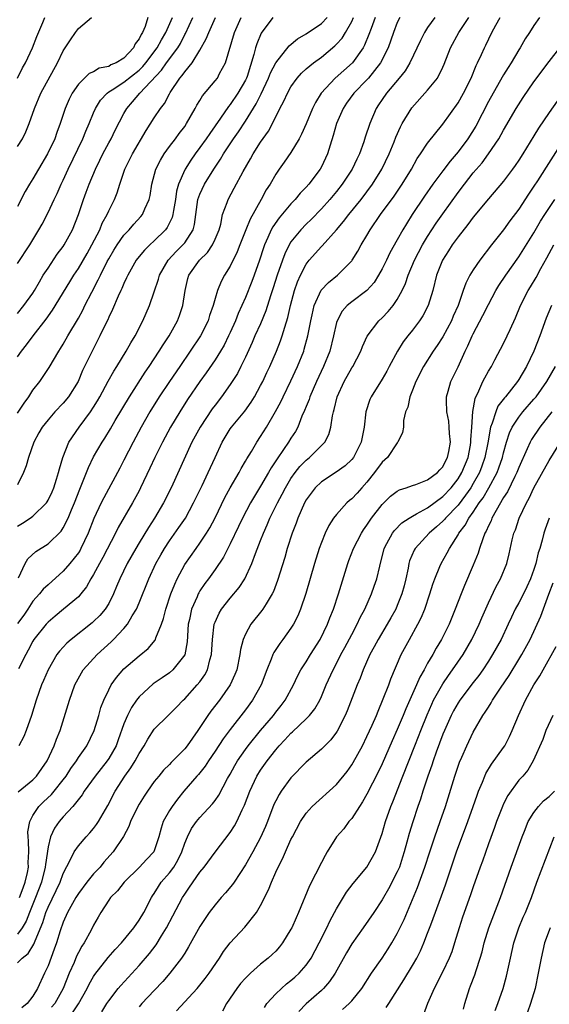
# Model space of a CAD drawing. Units: inches. Extents: x 2664000 to 2667000, y 1557000 to 1560000.
# Drawn here: x 2664143 to 2664213, y 1558547 to 1558677 of the extents above; entities that cross this region are included whole.
import ezdxf

# ---------------------------------------------------------------- set-up
doc = ezdxf.new("R2010")
doc.units = ezdxf.units.IN
doc.header["$MEASUREMENT"] = 0
doc.layers.add('LD26641557_2ft', color=142, linetype='Continuous')

msp = doc.modelspace()

# ---------------------------------------------------------------- linework, layer by layer
at = {"layer": 'LD26641557_2ft'}
for points, elevation in [([(2664142.96, 1558669), (2664143.65, 1558670.35), (2664144.03, 1558671), (2664144.97, 1558673), (2664145.51, 1558674.49), (2664146.32, 1558676.32), (2664146.6, 1558677)], 8474), ([(2664143, 1558659.97), (2664143.62, 1558661), (2664144.09, 1558661.91), (2664144.52, 1558663), (2664145.22, 1558665), (2664146.04, 1558667), (2664148.25, 1558671), (2664149, 1558672.59), (2664149.96, 1558674.04), (2664150.62, 1558675), (2664151, 1558675.51), (2664152.72, 1558677)], 8472), ([(2664160.16, 1558677), (2664159.78, 1558675.78), (2664159.44, 1558675), (2664159.26, 1558674.74), (2664159, 1558674.16), (2664158.49, 1558673.51), (2664158.27, 1558673), (2664157, 1558671.63), (2664155.99, 1558671), (2664155.28, 1558670.72), (2664155, 1558670.54), (2664153.72, 1558670.28), (2664153, 1558669.83), (2664152.42, 1558669.58), (2664151, 1558668.18), (2664150.18, 1558667), (2664149.78, 1558666.22), (2664149.26, 1558665), (2664148.62, 1558663), (2664148.17, 1558661.83), (2664147.88, 1558661), (2664146.93, 1558659), (2664145.73, 1558657), (2664145, 1558655.73), (2664144.55, 1558655), (2664143.97, 1558654.03), (2664143, 1558652.08)], 8470), ([(2664143, 1558644.56), (2664144.6, 1558647), (2664145.8, 1558649), (2664146.24, 1558649.76), (2664147, 1558651.28), (2664147.81, 1558653), (2664148.21, 1558653.79), (2664148.73, 1558655), (2664149, 1558655.54), (2664149.67, 1558657), (2664151.6, 1558661), (2664151.99, 1558662.01), (2664152.43, 1558663), (2664153, 1558664.41), (2664153.26, 1558665), (2664153.93, 1558666.07), (2664154.77, 1558667), (2664155, 1558667.17), (2664155.44, 1558667.44), (2664157, 1558668.47), (2664159, 1558670.05), (2664159.48, 1558670.52), (2664159.88, 1558671), (2664161.39, 1558673), (2664161.95, 1558674.05), (2664162.53, 1558675), (2664163.38, 1558677)], 8468), ([(2664143, 1558637.98), (2664143.83, 1558639), (2664145, 1558640.63), (2664145.23, 1558641), (2664145.87, 1558642.13), (2664146.38, 1558643), (2664147, 1558643.96), (2664148.22, 1558645.78), (2664149, 1558646.8), (2664149.14, 1558647), (2664150.24, 1558649), (2664151.03, 1558651), (2664151.68, 1558653), (2664152.04, 1558653.96), (2664152.41, 1558655), (2664153.26, 1558657), (2664153.84, 1558658.16), (2664154.23, 1558659), (2664155, 1558660.45), (2664155.3, 1558661), (2664155.86, 1558662.14), (2664157, 1558664.34), (2664157.36, 1558665), (2664158.14, 1558665.86), (2664159.11, 1558667), (2664161.96, 1558670.04), (2664162.62, 1558671), (2664164.08, 1558673), (2664164.43, 1558673.57), (2664165, 1558674.73), (2664165.11, 1558674.89), (2664166.06, 1558677)], 8466), ([(2664143, 1558632.24), (2664143.51, 1558633), (2664144.18, 1558633.82), (2664145.04, 1558635), (2664146.77, 1558637.23), (2664147.6, 1558638.4), (2664149.86, 1558642.14), (2664150.39, 1558643), (2664151, 1558643.89), (2664152.14, 1558645.86), (2664152.79, 1558647), (2664153.82, 1558649), (2664154.15, 1558649.85), (2664154.8, 1558651), (2664155, 1558651.48), (2664155.76, 1558653), (2664156.11, 1558653.89), (2664156.46, 1558655), (2664157.13, 1558657), (2664158.13, 1558659), (2664159.93, 1558662.07), (2664161, 1558663.77), (2664161.82, 1558665), (2664162.35, 1558665.65), (2664163, 1558666.93), (2664163.1, 1558667.1), (2664164.38, 1558669), (2664164.68, 1558669.32), (2664165, 1558669.81), (2664165.97, 1558671), (2664167, 1558672.67), (2664167.85, 1558674.15), (2664168.16, 1558675), (2664169.06, 1558677)], 8464), ([(2664143, 1558624.82), (2664143.85, 1558626.15), (2664144.46, 1558627), (2664145, 1558627.85), (2664145.92, 1558629), (2664147.16, 1558630.84), (2664148.41, 1558633), (2664148.65, 1558633.35), (2664149, 1558633.94), (2664149.59, 1558635), (2664151, 1558637.37), (2664151.59, 1558638.41), (2664151.86, 1558639), (2664152.76, 1558640.76), (2664153.62, 1558642.38), (2664153.89, 1558643), (2664154.81, 1558644.81), (2664155, 1558645.17), (2664155.68, 1558646.32), (2664156.11, 1558647), (2664157, 1558648.29), (2664157.67, 1558649), (2664158.28, 1558649.72), (2664159.24, 1558650.76), (2664159.45, 1558651), (2664159.76, 1558651.76), (2664160.34, 1558653), (2664160.47, 1558653.53), (2664160.69, 1558655), (2664161.22, 1558657), (2664161.81, 1558658.19), (2664162.3, 1558659), (2664163, 1558659.96), (2664163.79, 1558661), (2664164.29, 1558661.71), (2664165, 1558662.63), (2664165.25, 1558663), (2664166.38, 1558665), (2664166.59, 1558665.41), (2664167, 1558666.06), (2664167.34, 1558666.66), (2664169, 1558668.61), (2664169.3, 1558669), (2664169.6, 1558669.6), (2664170.37, 1558671), (2664171.54, 1558675), (2664172.45, 1558677)], 8462), ([(2664176.62, 1558677), (2664175.09, 1558674.91), (2664174.48, 1558673.52), (2664174.32, 1558673), (2664174.11, 1558672.11), (2664173.21, 1558669.21), (2664173.14, 1558669), (2664173, 1558668.72), (2664172.02, 1558667), (2664171, 1558665.5), (2664170.76, 1558665.24), (2664169.7, 1558663.7), (2664168.29, 1558661.71), (2664167.83, 1558661), (2664167, 1558659.83), (2664166.37, 1558659), (2664165.81, 1558658.19), (2664165.05, 1558657), (2664165, 1558656.9), (2664164.2, 1558655), (2664163.93, 1558654.07), (2664163.78, 1558653), (2664163.52, 1558651.52), (2664163.45, 1558651), (2664163.37, 1558650.63), (2664162.71, 1558649.29), (2664162.49, 1558649), (2664161, 1558647.53), (2664160.41, 1558647), (2664159.7, 1558646.3), (2664159, 1558645.48), (2664158.62, 1558645), (2664157.49, 1558643), (2664157.35, 1558642.65), (2664157, 1558641.94), (2664156.73, 1558641.27), (2664156.59, 1558641), (2664156.23, 1558640.23), (2664155.51, 1558638.49), (2664155, 1558637.47), (2664154.86, 1558637.14), (2664154.58, 1558636.58), (2664153.84, 1558635), (2664152.8, 1558633), (2664151.56, 1558630.44), (2664150.95, 1558629), (2664149.7, 1558627), (2664149, 1558626.14), (2664147.91, 1558625), (2664147, 1558623.96), (2664146.25, 1558623), (2664145.78, 1558622.22), (2664145.13, 1558621), (2664144.41, 1558619), (2664144.12, 1558617.88), (2664143.76, 1558617), (2664143, 1558615.37)], 8460), ([(2664143, 1558609.95), (2664143.66, 1558610.34), (2664144.66, 1558611), (2664145, 1558611.24), (2664146.79, 1558613), (2664146.87, 1558613.13), (2664147, 1558613.35), (2664147.53, 1558614.47), (2664147.75, 1558615), (2664148.11, 1558616.11), (2664148.38, 1558617), (2664148.49, 1558617.51), (2664148.94, 1558619), (2664149.73, 1558621), (2664151.09, 1558623), (2664152.6, 1558625), (2664153, 1558625.61), (2664153.53, 1558626.47), (2664153.84, 1558627), (2664154.94, 1558629.06), (2664155.65, 1558630.35), (2664156.08, 1558631), (2664157.3, 1558633), (2664157.9, 1558634.1), (2664158.46, 1558635), (2664159.5, 1558637), (2664160.38, 1558639), (2664161, 1558640.84), (2664161.53, 1558642.47), (2664161.67, 1558643), (2664162.84, 1558645), (2664163.88, 1558646.12), (2664164.77, 1558647), (2664165, 1558647.29), (2664166.11, 1558649), (2664166.29, 1558649.71), (2664166.45, 1558651), (2664166.74, 1558653), (2664167, 1558653.68), (2664167.62, 1558655), (2664168.82, 1558657), (2664169.7, 1558658.3), (2664170.11, 1558659), (2664171.45, 1558661), (2664172.08, 1558661.92), (2664173, 1558663.32), (2664174.4, 1558665.6), (2664175.07, 1558666.93), (2664176.06, 1558669), (2664176.32, 1558669.68), (2664177, 1558671.01), (2664178.77, 1558673.23), (2664179.85, 1558674.15), (2664181, 1558674.84), (2664183, 1558676.18), (2664183.78, 1558677)], 8458), ([(2664190.08, 1558677), (2664189.54, 1558675.54), (2664189.27, 1558674.73), (2664188.69, 1558673.31), (2664188.5, 1558673), (2664187.08, 1558671), (2664184.82, 1558669), (2664182.96, 1558667), (2664182.21, 1558665.79), (2664181.84, 1558665), (2664181, 1558662.97), (2664180.39, 1558661.61), (2664180.07, 1558661), (2664179, 1558659.19), (2664178.11, 1558657.89), (2664177.45, 1558657), (2664177, 1558656.34), (2664176.24, 1558655), (2664175.75, 1558654.25), (2664175.09, 1558653), (2664173.61, 1558650.39), (2664173.04, 1558649), (2664172.25, 1558647), (2664171.91, 1558646.09), (2664171, 1558644.21), (2664170.26, 1558643), (2664169.82, 1558642.18), (2664169.32, 1558641), (2664169, 1558639.93), (2664168.75, 1558639), (2664168.28, 1558637.71), (2664168.08, 1558637), (2664167.08, 1558635), (2664165.74, 1558633), (2664164.35, 1558631), (2664162.99, 1558629.01), (2664161.65, 1558627), (2664160.41, 1558625), (2664159.28, 1558623), (2664158.22, 1558621), (2664157, 1558618.63), (2664156.44, 1558617.56), (2664154.33, 1558613.67), (2664154, 1558613), (2664153.04, 1558610.96), (2664152.3, 1558609), (2664151.34, 1558607), (2664151.22, 1558606.78), (2664151, 1558606.44), (2664149.86, 1558605), (2664149, 1558604), (2664147, 1558602.22), (2664146.37, 1558601.63), (2664145.88, 1558601), (2664145, 1558600.04), (2664144.35, 1558599), (2664143.81, 1558598.19), (2664143, 1558597.1)], 8454), ([(2664211.71, 1558677), (2664211, 1558675.92), (2664210.43, 1558675), (2664209.85, 1558674.15), (2664209.19, 1558673), (2664209, 1558672.7), (2664208.01, 1558671), (2664207.61, 1558670.39), (2664207, 1558669.4), (2664205.61, 1558667), (2664205, 1558665.89), (2664203.34, 1558662.66), (2664202.28, 1558661), (2664201, 1558659.28), (2664199.95, 1558658.05), (2664199, 1558656.78), (2664197.69, 1558655), (2664196.58, 1558653.42), (2664194.97, 1558651), (2664194.2, 1558649.8), (2664193.73, 1558649), (2664193, 1558647.67), (2664192.03, 1558645.97), (2664191.58, 1558645), (2664191, 1558643.84), (2664190.52, 1558643), (2664189.94, 1558642.06), (2664188.99, 1558641.01), (2664187, 1558639.49), (2664186.42, 1558639), (2664185.75, 1558638.25), (2664185.07, 1558637), (2664185, 1558636.76), (2664184.6, 1558635), (2664184.1, 1558633), (2664183.29, 1558631), (2664182.38, 1558629), (2664181.5, 1558627), (2664181.38, 1558626.62), (2664181, 1558625.72), (2664180.8, 1558625.2), (2664180.45, 1558624.45), (2664179.89, 1558623), (2664179.58, 1558622.42), (2664179, 1558621.53), (2664178.69, 1558621), (2664178.03, 1558620.03), (2664177.17, 1558618.83), (2664177, 1558618.54), (2664176.39, 1558617.61), (2664176.06, 1558617), (2664175, 1558615.21), (2664173.65, 1558613), (2664172.6, 1558611), (2664172.1, 1558609.9), (2664171, 1558607.59), (2664170.13, 1558605.87), (2664169, 1558604.23), (2664168.12, 1558603), (2664167.64, 1558602.36), (2664167, 1558601.39), (2664166.85, 1558601.15), (2664166.78, 1558601), (2664166.63, 1558600.63), (2664165.9, 1558599), (2664165.62, 1558597.62), (2664165.47, 1558597), (2664165.33, 1558594.67), (2664165, 1558592.99), (2664163.46, 1558591), (2664163, 1558590.61), (2664162.04, 1558589.96), (2664160.86, 1558589.14), (2664159, 1558587.43), (2664158.66, 1558587), (2664157.98, 1558586.02), (2664157.47, 1558585), (2664157, 1558583.86), (2664156.25, 1558581.75), (2664155.96, 1558581), (2664155, 1558579.32), (2664154.78, 1558579), (2664153.22, 1558577), (2664151.78, 1558575), (2664151.49, 1558574.51), (2664150.28, 1558573), (2664149, 1558571.62), (2664148.47, 1558571), (2664147.85, 1558570.15), (2664147.33, 1558569), (2664147, 1558567.69), (2664146.65, 1558565.35), (2664146.64, 1558565), (2664146.14, 1558563), (2664145.37, 1558561), (2664144.55, 1558559), (2664144.12, 1558557.88), (2664143.6, 1558557), (2664143, 1558556.15)], 8444), ([(2664143.08, 1558574.92), (2664145, 1558576.51), (2664145.49, 1558577), (2664146.89, 1558579), (2664147.82, 1558581), (2664148.13, 1558581.87), (2664148.61, 1558583), (2664149.83, 1558587), (2664150.54, 1558589), (2664151.39, 1558590.61), (2664151.65, 1558591), (2664153.49, 1558593), (2664155.32, 1558594.68), (2664155.64, 1558595), (2664157, 1558596.44), (2664157.48, 1558597), (2664158.1, 1558598.1), (2664158.66, 1558599), (2664159, 1558599.81), (2664160.27, 1558603), (2664161.2, 1558605), (2664161.84, 1558606.16), (2664162.32, 1558607), (2664163, 1558608.02), (2664164.25, 1558609.75), (2664165.09, 1558611), (2664166.18, 1558613), (2664167.29, 1558615.29), (2664168.11, 1558617), (2664169, 1558618.99), (2664169.93, 1558621), (2664170.33, 1558621.67), (2664171, 1558622.75), (2664171.17, 1558623), (2664172.9, 1558625.1), (2664173.74, 1558626.26), (2664174.19, 1558627), (2664175, 1558628.47), (2664175.27, 1558629), (2664175.82, 1558630.18), (2664176.21, 1558631), (2664177.09, 1558633), (2664177.64, 1558634.36), (2664177.85, 1558635), (2664178.17, 1558636.17), (2664178.58, 1558637.42), (2664178.94, 1558639), (2664179.48, 1558641), (2664179.86, 1558642.14), (2664180.24, 1558643), (2664181, 1558644.48), (2664181.4, 1558645), (2664183, 1558646.8), (2664183.1, 1558646.9), (2664185, 1558648.99), (2664185.93, 1558650.07), (2664186.63, 1558651), (2664188.23, 1558653), (2664189.73, 1558655), (2664190.98, 1558657), (2664191.94, 1558659), (2664192.58, 1558660.58), (2664192.81, 1558661.19), (2664193.43, 1558662.57), (2664193.66, 1558663), (2664194.92, 1558665.08), (2664197, 1558667.39), (2664198.3, 1558669), (2664199, 1558670.43), (2664199.17, 1558670.83), (2664200.01, 1558673), (2664201.1, 1558675), (2664202.43, 1558677)], 8448), ([(2664193.32, 1558677), (2664193, 1558676.31), (2664192.51, 1558675), (2664191.79, 1558673), (2664190.79, 1558671), (2664189.2, 1558669), (2664189, 1558668.78), (2664187.29, 1558667), (2664186.33, 1558665.67), (2664185.87, 1558665), (2664184.99, 1558663), (2664184.57, 1558661.43), (2664184.14, 1558660.14), (2664183.8, 1558659), (2664183, 1558657.3), (2664182.84, 1558657), (2664181.33, 1558655), (2664181, 1558654.63), (2664180.19, 1558653.81), (2664179.54, 1558653), (2664179, 1558652.44), (2664177.43, 1558650.57), (2664176.61, 1558649.39), (2664176.41, 1558649), (2664175.96, 1558647.96), (2664175.5, 1558647), (2664175.37, 1558646.64), (2664174.85, 1558645), (2664174.13, 1558643), (2664173.83, 1558642.17), (2664173, 1558640.07), (2664172.54, 1558639), (2664172.05, 1558637.95), (2664171.68, 1558637), (2664171, 1558635.48), (2664170.78, 1558635), (2664170.19, 1558633.81), (2664169.72, 1558633), (2664169, 1558631.84), (2664167.84, 1558630.16), (2664166.99, 1558629), (2664165.39, 1558626.61), (2664164.36, 1558625), (2664163.14, 1558623), (2664162.06, 1558621), (2664161.08, 1558619), (2664160.43, 1558617.57), (2664159.2, 1558615), (2664159, 1558614.61), (2664158.13, 1558613), (2664156.24, 1558609.76), (2664155.87, 1558609), (2664154.21, 1558605.79), (2664153.76, 1558605), (2664153, 1558603.57), (2664152.65, 1558603), (2664152.08, 1558601.92), (2664151.34, 1558601), (2664151, 1558600.63), (2664149.05, 1558599), (2664147.92, 1558598.08), (2664147, 1558597.28), (2664146.74, 1558597), (2664145.15, 1558595), (2664145, 1558594.77), (2664144.4, 1558593.6), (2664144.06, 1558593), (2664143.11, 1558591.11)], 8452), ([(2664143.13, 1558603.13), (2664143.99, 1558605), (2664144.36, 1558605.64), (2664145.39, 1558606.61), (2664147, 1558607.62), (2664148.73, 1558609.27), (2664149, 1558609.7), (2664149.65, 1558611), (2664150.08, 1558612.08), (2664150.47, 1558613), (2664151.18, 1558614.82), (2664151.45, 1558615.45), (2664152.07, 1558617), (2664152.32, 1558617.68), (2664153, 1558619.07), (2664154.12, 1558621), (2664154.48, 1558621.52), (2664155.23, 1558622.77), (2664155.86, 1558623.86), (2664157.71, 1558627), (2664159.78, 1558630.22), (2664160.32, 1558631), (2664161.66, 1558633), (2664162.16, 1558633.84), (2664162.96, 1558635), (2664164.07, 1558637), (2664164.32, 1558637.68), (2664164.74, 1558639), (2664165.05, 1558641), (2664165.43, 1558642.57), (2664165.56, 1558643), (2664166.95, 1558645), (2664167.99, 1558646.01), (2664168.66, 1558647), (2664169, 1558647.75), (2664169.53, 1558649), (2664169.75, 1558649.75), (2664169.99, 1558651), (2664170.59, 1558652.59), (2664170.72, 1558653), (2664171.52, 1558654.48), (2664172.68, 1558656.68), (2664173.65, 1558658.35), (2664174, 1558659), (2664175, 1558660.56), (2664176.02, 1558661.98), (2664176.55, 1558663), (2664177.54, 1558665), (2664178.06, 1558665.94), (2664178.52, 1558667), (2664179, 1558667.85), (2664179.81, 1558669), (2664180.37, 1558669.63), (2664181, 1558670.2), (2664181.95, 1558671), (2664183, 1558671.77), (2664184.76, 1558673.24), (2664185, 1558673.46), (2664185.73, 1558674.27), (2664186.19, 1558675), (2664187, 1558676.43), (2664187.25, 1558677)], 8456), ([(2664197.94, 1558677), (2664197, 1558675.68), (2664196.57, 1558675), (2664196.04, 1558673.96), (2664194.66, 1558671), (2664194.04, 1558669.96), (2664193.26, 1558669), (2664191.56, 1558667), (2664191, 1558666.19), (2664190.54, 1558665.46), (2664190.23, 1558665), (2664189.38, 1558663), (2664188.79, 1558661.21), (2664188.6, 1558660.6), (2664188.02, 1558659), (2664187.69, 1558658.31), (2664187.07, 1558657), (2664185.75, 1558655), (2664185, 1558654.04), (2664184.13, 1558653), (2664183, 1558651.74), (2664181.64, 1558650.36), (2664181, 1558649.74), (2664180.29, 1558649), (2664179, 1558647.39), (2664178.76, 1558647), (2664178.17, 1558645.83), (2664177.87, 1558645), (2664177.18, 1558643), (2664176.66, 1558641.34), (2664176.31, 1558640.31), (2664175.7, 1558638.3), (2664175, 1558636.62), (2664174.26, 1558635), (2664173.88, 1558634.12), (2664173, 1558632.22), (2664172.41, 1558631), (2664171.94, 1558630.06), (2664171, 1558628.59), (2664169.86, 1558627), (2664169, 1558625.89), (2664168.62, 1558625.38), (2664167.03, 1558623), (2664165.95, 1558621), (2664163.2, 1558615), (2664162.21, 1558613), (2664161.03, 1558611), (2664160.22, 1558609.78), (2664159, 1558607.75), (2664158.56, 1558607), (2664157.42, 1558605), (2664156.44, 1558603), (2664156.04, 1558601.96), (2664155.63, 1558601), (2664155, 1558599.75), (2664154.54, 1558599), (2664153.84, 1558598.16), (2664153, 1558597.36), (2664152.81, 1558597.19), (2664150.05, 1558595), (2664149.49, 1558594.51), (2664148.52, 1558593.48), (2664148.17, 1558593), (2664147, 1558591.02), (2664146.41, 1558589.59), (2664146.15, 1558589), (2664145.45, 1558587), (2664144.84, 1558585), (2664144.12, 1558583), (2664143.8, 1558582.2), (2664143.16, 1558581)], 8450), ([(2664143.26, 1558561), (2664143.72, 1558562.28), (2664144, 1558563), (2664144.29, 1558564.29), (2664144.43, 1558565), (2664144.4, 1558565.6), (2664144.46, 1558567), (2664144.45, 1558568.45), (2664144.37, 1558569), (2664144.36, 1558569.64), (2664144.6, 1558571), (2664145, 1558571.79), (2664145.8, 1558573), (2664146.41, 1558573.59), (2664147.45, 1558574.55), (2664147.82, 1558575), (2664149, 1558576.49), (2664149.38, 1558577), (2664150, 1558578), (2664150.73, 1558579), (2664151, 1558579.43), (2664152.1, 1558581), (2664153.08, 1558583), (2664153.68, 1558585), (2664153.97, 1558586.03), (2664154.36, 1558587), (2664155, 1558588.37), (2664155.32, 1558589), (2664156.01, 1558589.99), (2664157, 1558591.11), (2664159, 1558592.86), (2664160.18, 1558593.82), (2664161.11, 1558594.89), (2664161.16, 1558595), (2664161.22, 1558595.22), (2664161.96, 1558597), (2664162.23, 1558597.77), (2664162.51, 1558599), (2664163.19, 1558601), (2664163.69, 1558602.31), (2664164.02, 1558603), (2664165, 1558604.89), (2664166.49, 1558607), (2664167, 1558607.68), (2664167.88, 1558609), (2664168.3, 1558609.7), (2664169, 1558611.03), (2664170.3, 1558613.7), (2664171.01, 1558614.99), (2664172.17, 1558617), (2664172.45, 1558617.55), (2664173, 1558618.48), (2664173.18, 1558618.82), (2664173.78, 1558619.78), (2664174.49, 1558621), (2664175, 1558621.74), (2664175.79, 1558623), (2664176.97, 1558625.03), (2664177.66, 1558626.34), (2664177.96, 1558627), (2664179, 1558629.11), (2664179.87, 1558631), (2664180.67, 1558633), (2664180.75, 1558633.25), (2664181.23, 1558635), (2664181.6, 1558637), (2664181.81, 1558637.81), (2664182.07, 1558639), (2664182.98, 1558641.02), (2664183.93, 1558642.07), (2664185.11, 1558643), (2664187, 1558644.91), (2664187.07, 1558645), (2664187.8, 1558646.2), (2664188.23, 1558647), (2664189, 1558648.26), (2664189.42, 1558649), (2664190.79, 1558651), (2664192.57, 1558653.43), (2664193.39, 1558654.61), (2664193.66, 1558655), (2664194.87, 1558657), (2664195.62, 1558658.38), (2664196.06, 1558659), (2664197, 1558660.42), (2664199, 1558662.91), (2664201, 1558665.71), (2664201.73, 1558667), (2664202.72, 1558669), (2664203.37, 1558670.63), (2664203.57, 1558671), (2664204.08, 1558672.08), (2664204.48, 1558673), (2664204.67, 1558673.33), (2664205.47, 1558675), (2664205.98, 1558675.98), (2664206.54, 1558677)], 8446), ([(2664143, 1558552.39), (2664143.59, 1558553), (2664144.4, 1558553.6), (2664145.15, 1558554.85), (2664145.3, 1558555.3), (2664146.31, 1558557.69), (2664146.71, 1558559), (2664147, 1558559.73), (2664148.58, 1558563), (2664149, 1558564.17), (2664149.98, 1558565.98), (2664150.46, 1558567), (2664151, 1558567.79), (2664152.02, 1558569), (2664152.5, 1558569.5), (2664153, 1558570.08), (2664153.4, 1558570.6), (2664153.66, 1558571), (2664154.89, 1558573.11), (2664155.86, 1558575), (2664157.13, 1558577), (2664157.92, 1558578.08), (2664158.49, 1558579), (2664159, 1558579.99), (2664159.67, 1558581), (2664160.14, 1558581.86), (2664161, 1558583.16), (2664162.84, 1558585), (2664163, 1558585.14), (2664163.92, 1558586.08), (2664164.8, 1558587), (2664165, 1558587.17), (2664166.66, 1558589), (2664167, 1558589.43), (2664167.66, 1558590.34), (2664167.99, 1558591), (2664168.33, 1558592.33), (2664168.55, 1558593), (2664168.68, 1558595), (2664168.9, 1558597), (2664169, 1558597.28), (2664169.53, 1558598.47), (2664169.86, 1558599), (2664171, 1558600.45), (2664172.16, 1558601.84), (2664172.91, 1558603), (2664173.84, 1558605), (2664174.32, 1558606.32), (2664175, 1558608.05), (2664175.36, 1558609), (2664175.87, 1558610.13), (2664176.22, 1558611), (2664177.21, 1558613), (2664177.85, 1558614.15), (2664178.28, 1558615), (2664179, 1558616.22), (2664179.54, 1558617), (2664180.18, 1558617.82), (2664181, 1558618.65), (2664181.44, 1558619), (2664183.45, 1558621), (2664183.98, 1558622.02), (2664184.26, 1558623), (2664184.46, 1558624.46), (2664184.58, 1558625), (2664184.69, 1558625.31), (2664185.09, 1558627), (2664186.01, 1558629), (2664187, 1558630.79), (2664187.14, 1558631), (2664188.19, 1558633), (2664188.4, 1558633.6), (2664189.03, 1558634.97), (2664190.57, 1558637), (2664191, 1558637.39), (2664191.78, 1558638.22), (2664192.44, 1558639), (2664193, 1558639.8), (2664193.66, 1558641), (2664194.08, 1558641.92), (2664194.42, 1558643), (2664195.26, 1558645), (2664196.33, 1558647), (2664197, 1558648.11), (2664198.14, 1558649.86), (2664199, 1558651.1), (2664201, 1558653.9), (2664201.84, 1558655), (2664203, 1558656.49), (2664204.16, 1558657.84), (2664205.03, 1558659), (2664206.39, 1558661), (2664207, 1558662.11), (2664208.66, 1558665), (2664209.57, 1558666.43), (2664211, 1558668.5), (2664213, 1558671.18), (2664214.4, 1558673)], 8442), ([(2664214.05, 1558665.95), (2664213, 1558664.47), (2664211.61, 1558662.39), (2664211, 1558661.38), (2664209.53, 1558659), (2664209, 1558658.18), (2664208.52, 1558657.48), (2664208.18, 1558657), (2664207, 1558655.41), (2664205, 1558653.06), (2664203, 1558650.65), (2664202.3, 1558649.7), (2664201, 1558648.07), (2664200.23, 1558647), (2664199.76, 1558646.24), (2664198.94, 1558645), (2664198.16, 1558643), (2664197.67, 1558641), (2664197.07, 1558639), (2664196.36, 1558637.64), (2664195.93, 1558637), (2664195, 1558635.78), (2664194.38, 1558635), (2664193.79, 1558634.21), (2664193.04, 1558633), (2664191.95, 1558631), (2664191.63, 1558630.37), (2664191, 1558629.31), (2664189.56, 1558627), (2664189.39, 1558626.61), (2664188.86, 1558625), (2664188.62, 1558623), (2664188.24, 1558621), (2664187.24, 1558619), (2664187, 1558618.7), (2664186.13, 1558617.87), (2664184.97, 1558617.03), (2664183, 1558615.77), (2664182.2, 1558615), (2664181, 1558613.39), (2664180.78, 1558613), (2664179.9, 1558611), (2664179.67, 1558610.33), (2664179.14, 1558609), (2664178.51, 1558607), (2664178.18, 1558605.82), (2664177.24, 1558602.76), (2664176.68, 1558601.32), (2664176.51, 1558601), (2664175.71, 1558599.71), (2664175.31, 1558599), (2664175.18, 1558598.82), (2664173.73, 1558597), (2664173, 1558595.71), (2664172.69, 1558595), (2664172.34, 1558593.66), (2664172.27, 1558593), (2664171.85, 1558591), (2664171.62, 1558590.38), (2664170.98, 1558589), (2664169.57, 1558587), (2664168.45, 1558585.55), (2664168.05, 1558585), (2664166.75, 1558583), (2664165.34, 1558581), (2664165, 1558580.59), (2664163.22, 1558578.78), (2664163, 1558578.54), (2664162.23, 1558577.77), (2664161.58, 1558577), (2664161, 1558576.26), (2664160.09, 1558575), (2664159.65, 1558574.35), (2664159, 1558573.31), (2664158.83, 1558573), (2664157.88, 1558571), (2664157.65, 1558570.35), (2664156.95, 1558569.05), (2664155.6, 1558567), (2664154.37, 1558565.63), (2664153.86, 1558565), (2664153, 1558564.09), (2664152.11, 1558563), (2664151, 1558561.53), (2664150.67, 1558561), (2664150.22, 1558560.22), (2664149.56, 1558559), (2664149, 1558557.76), (2664148.59, 1558556.59), (2664148.11, 1558555), (2664147.83, 1558554.17), (2664147, 1558552), (2664146.54, 1558551), (2664145.6, 1558549), (2664145, 1558547.98), (2664144.25, 1558547), (2664143.54, 1558546.46)], 8440), ([(2664214.98, 1558661), (2664211.45, 1558655.45), (2664211, 1558654.75), (2664210.29, 1558653.71), (2664209, 1558651.71), (2664207.84, 1558650.16), (2664207, 1558649), (2664205.4, 1558647), (2664203.87, 1558645), (2664203, 1558643.72), (2664202.56, 1558643), (2664202.02, 1558641.98), (2664201.69, 1558641), (2664201, 1558639), (2664200.38, 1558637.62), (2664200.12, 1558637), (2664199, 1558634.91), (2664198.26, 1558633.74), (2664197.72, 1558633), (2664196.47, 1558631), (2664195.45, 1558629), (2664195, 1558627.85), (2664194.64, 1558627), (2664194.37, 1558625.63), (2664194.09, 1558625), (2664193.84, 1558623.84), (2664193.8, 1558623), (2664193.7, 1558622.3), (2664193.08, 1558621), (2664193, 1558620.92), (2664191.69, 1558619), (2664191.34, 1558618.66), (2664191, 1558618.35), (2664190.02, 1558617), (2664189, 1558615.75), (2664188.31, 1558615), (2664187.7, 1558614.3), (2664187, 1558613.54), (2664186.69, 1558613.31), (2664186.34, 1558613), (2664185, 1558611.49), (2664184.61, 1558611), (2664183.98, 1558610.02), (2664183.49, 1558609), (2664183, 1558607.78), (2664182.73, 1558607), (2664182.11, 1558605), (2664180.94, 1558601.06), (2664180.24, 1558599), (2664179.89, 1558598.11), (2664179.32, 1558597), (2664179, 1558596.49), (2664177.93, 1558595), (2664177.52, 1558594.48), (2664176.72, 1558593.28), (2664176.61, 1558593), (2664176.41, 1558592.4), (2664175.83, 1558591), (2664175.09, 1558589), (2664173.95, 1558587), (2664173, 1558585.72), (2664171, 1558583.15), (2664170.08, 1558581.92), (2664169, 1558580.26), (2664168.13, 1558579), (2664167.69, 1558578.31), (2664166.8, 1558577.2), (2664166.61, 1558577), (2664164.88, 1558575), (2664164.04, 1558573.96), (2664163.34, 1558573), (2664163, 1558572.46), (2664162.16, 1558571), (2664161.88, 1558570.12), (2664161.59, 1558569), (2664161, 1558567.16), (2664160.93, 1558567), (2664159.98, 1558566.02), (2664159.04, 1558565), (2664157.01, 1558563), (2664156.13, 1558561.87), (2664155.25, 1558561), (2664155, 1558560.64), (2664153.97, 1558559), (2664153.61, 1558558.39), (2664153, 1558557.33), (2664152.67, 1558556.67), (2664151.74, 1558555), (2664151.44, 1558554.56), (2664151, 1558553.73), (2664150.76, 1558553.24), (2664150.44, 1558552.44), (2664149.8, 1558551), (2664148.98, 1558549), (2664147.88, 1558547), (2664147.48, 1558546.52)], 8438), ([(2664150.22, 1558545.78), (2664151.02, 1558546.98), (2664152.16, 1558549), (2664152.43, 1558549.57), (2664153, 1558550.57), (2664153.17, 1558550.83), (2664154.92, 1558553.08), (2664155.86, 1558554.14), (2664156.68, 1558555), (2664158.32, 1558557), (2664159, 1558557.99), (2664159.6, 1558559), (2664160.63, 1558561), (2664160.77, 1558561.23), (2664161, 1558561.54), (2664161.55, 1558562.45), (2664161.92, 1558563), (2664163, 1558564.24), (2664163.56, 1558565), (2664164.09, 1558565.91), (2664164.62, 1558567), (2664165, 1558568.15), (2664165.37, 1558569), (2664165.91, 1558570.09), (2664166.57, 1558571), (2664167, 1558571.52), (2664168.67, 1558573.33), (2664169, 1558573.76), (2664169.5, 1558574.5), (2664170.66, 1558576.66), (2664171, 1558577.25), (2664171.61, 1558578.39), (2664171.97, 1558579), (2664173, 1558580.49), (2664173.37, 1558581), (2664175, 1558583.02), (2664176.68, 1558585), (2664177, 1558585.42), (2664177.7, 1558586.3), (2664178.25, 1558587), (2664179.32, 1558589), (2664179.85, 1558590.15), (2664180.3, 1558591), (2664181, 1558592.07), (2664181.56, 1558593), (2664182.84, 1558595), (2664183.83, 1558597), (2664184.13, 1558597.87), (2664184.61, 1558599), (2664185.25, 1558601), (2664186.47, 1558605), (2664186.61, 1558605.39), (2664187.24, 1558607), (2664188.27, 1558609), (2664188.54, 1558609.46), (2664189, 1558610.08), (2664189.61, 1558611), (2664191, 1558612.8), (2664192.12, 1558613.88), (2664193, 1558614.56), (2664193.28, 1558614.72), (2664194.18, 1558615), (2664195, 1558615.3), (2664195.43, 1558615.43), (2664197, 1558616.03), (2664198.3, 1558617), (2664198.62, 1558617.38), (2664199, 1558617.76), (2664199.41, 1558618.59), (2664199.63, 1558619), (2664199.79, 1558619.79), (2664199.99, 1558621), (2664199.87, 1558622.13), (2664199.85, 1558623), (2664199.77, 1558623.77), (2664199.53, 1558625), (2664199.49, 1558626.51), (2664199.5, 1558627), (2664199.72, 1558627.72), (2664200.07, 1558629), (2664201, 1558630.93), (2664201.96, 1558633), (2664202.31, 1558633.69), (2664202.86, 1558635), (2664203, 1558635.29), (2664204.28, 1558637.71), (2664205, 1558639.15), (2664205.99, 1558641), (2664206.36, 1558641.64), (2664207.28, 1558643), (2664209, 1558645.43), (2664211, 1558648.6), (2664211.88, 1558650.12), (2664212.44, 1558651), (2664213.75, 1558653)], 8436), ([(2664154.1, 1558545.9), (2664154.75, 1558547), (2664155, 1558547.37), (2664156.25, 1558549), (2664156.59, 1558549.41), (2664159, 1558552.04), (2664160.37, 1558553.63), (2664161.24, 1558554.76), (2664161.96, 1558555.96), (2664162.62, 1558557), (2664163.44, 1558558.56), (2664164.72, 1558561), (2664165, 1558561.45), (2664165.64, 1558562.36), (2664167, 1558564.32), (2664167.57, 1558565), (2664169.03, 1558566.97), (2664171, 1558569.54), (2664171.56, 1558570.44), (2664171.86, 1558571), (2664172.56, 1558572.56), (2664172.86, 1558573.14), (2664173.57, 1558575), (2664174.52, 1558577), (2664175, 1558577.77), (2664175.87, 1558579), (2664177, 1558580.46), (2664177.46, 1558581), (2664178.21, 1558581.79), (2664179, 1558582.67), (2664179.18, 1558582.82), (2664181, 1558584.53), (2664181.46, 1558585), (2664182.14, 1558585.86), (2664182.78, 1558587), (2664183, 1558587.48), (2664183.64, 1558589), (2664184.55, 1558591), (2664185, 1558591.84), (2664185.58, 1558593), (2664186.08, 1558593.92), (2664187, 1558595.67), (2664187.73, 1558597), (2664188.12, 1558597.88), (2664188.74, 1558599), (2664189.62, 1558601), (2664189.96, 1558602.04), (2664190.3, 1558603), (2664190.68, 1558604.68), (2664191.29, 1558607), (2664191.64, 1558607.64), (2664192.35, 1558609), (2664192.62, 1558609.38), (2664193.62, 1558610.38), (2664194.56, 1558611), (2664195, 1558611.27), (2664195.54, 1558611.54), (2664197, 1558612.37), (2664199, 1558613.83), (2664200.09, 1558615), (2664201, 1558616.16), (2664201.52, 1558617), (2664202.32, 1558619), (2664202.63, 1558620.63), (2664202.69, 1558621), (2664202.68, 1558621.32), (2664202.83, 1558623), (2664202.97, 1558625.03), (2664203.25, 1558626.75), (2664203.74, 1558627.75), (2664204.28, 1558629), (2664204.52, 1558629.48), (2664205, 1558630.36), (2664205.39, 1558631), (2664205.85, 1558631.85), (2664207, 1558634.03), (2664207.48, 1558635), (2664207.87, 1558635.87), (2664208.59, 1558637.41), (2664209.24, 1558639), (2664210.24, 1558641), (2664210.54, 1558641.46), (2664211.28, 1558642.72), (2664211.9, 1558643.9), (2664212.69, 1558645.31), (2664213.6, 1558647)], 8434), ([(2664213.29, 1558639), (2664212.63, 1558637.37), (2664211.78, 1558635), (2664211, 1558633.02), (2664210.01, 1558631), (2664209, 1558629.26), (2664208.84, 1558629), (2664207.26, 1558627), (2664207.13, 1558626.87), (2664206.26, 1558625.74), (2664205.96, 1558625), (2664205.51, 1558623.51), (2664205.29, 1558623), (2664204.93, 1558620.93), (2664204.55, 1558619), (2664204.15, 1558617.85), (2664203.82, 1558617), (2664203, 1558615.54), (2664202.68, 1558615), (2664202, 1558614), (2664201, 1558612.72), (2664199.35, 1558611), (2664199.2, 1558610.8), (2664199, 1558610.6), (2664198.16, 1558609.84), (2664197.18, 1558609), (2664195.36, 1558607), (2664195.23, 1558606.77), (2664194.63, 1558605.37), (2664194.53, 1558605), (2664194.42, 1558604.42), (2664194.12, 1558603), (2664193.91, 1558602.09), (2664193.61, 1558601), (2664193, 1558599.48), (2664192.79, 1558599), (2664192.16, 1558597.84), (2664191.68, 1558597), (2664190.47, 1558595), (2664189.96, 1558594.04), (2664189.39, 1558593), (2664188.51, 1558591), (2664188.09, 1558589.91), (2664187.7, 1558589), (2664186.39, 1558585.61), (2664186.12, 1558585), (2664185.09, 1558582.91), (2664185, 1558582.77), (2664184.25, 1558581.75), (2664183.47, 1558581), (2664183, 1558580.52), (2664181, 1558578.84), (2664179, 1558576.75), (2664177.72, 1558575), (2664177.43, 1558574.57), (2664177, 1558573.74), (2664176.76, 1558573.24), (2664175.9, 1558571), (2664175.64, 1558570.36), (2664175, 1558568.92), (2664173.96, 1558567), (2664173, 1558565.28), (2664171.5, 1558563), (2664171.31, 1558562.69), (2664170.39, 1558561.61), (2664169.82, 1558561), (2664169, 1558560.04), (2664168.21, 1558559), (2664167, 1558557.17), (2664165.52, 1558554.48), (2664165, 1558553.65), (2664164.76, 1558553.24), (2664164.59, 1558553), (2664163.05, 1558551), (2664162.1, 1558549.9), (2664161, 1558548.75), (2664159.36, 1558547), (2664159, 1558546.56)], 8432), ([(2664163.94, 1558546.06), (2664166.64, 1558549), (2664167, 1558549.43), (2664167.7, 1558550.3), (2664168.22, 1558551), (2664169.58, 1558553), (2664170.13, 1558553.87), (2664171, 1558555), (2664172.92, 1558557.08), (2664174.45, 1558559), (2664175, 1558559.94), (2664176.02, 1558561.98), (2664176.42, 1558563), (2664177, 1558564.32), (2664177.31, 1558565), (2664177.9, 1558566.1), (2664178.28, 1558567), (2664179, 1558568.62), (2664179.19, 1558569), (2664180.25, 1558571), (2664181, 1558572.11), (2664181.81, 1558573), (2664185, 1558575.9), (2664186.38, 1558577.62), (2664187, 1558578.48), (2664187.2, 1558578.8), (2664188.41, 1558581), (2664189, 1558582.19), (2664189.69, 1558583.69), (2664190.25, 1558585), (2664190.46, 1558585.54), (2664191.16, 1558587.16), (2664191.87, 1558589), (2664192.17, 1558589.83), (2664193.53, 1558593), (2664194.59, 1558595), (2664195.7, 1558597), (2664196.14, 1558597.86), (2664196.61, 1558599), (2664197.3, 1558601), (2664197.69, 1558602.31), (2664197.94, 1558603), (2664198.62, 1558604.62), (2664198.76, 1558605), (2664199.58, 1558606.42), (2664199.86, 1558607), (2664201, 1558608.79), (2664201.11, 1558609), (2664201.94, 1558610.06), (2664202.43, 1558611), (2664203, 1558611.78), (2664203.8, 1558613), (2664204.31, 1558613.69), (2664205.06, 1558615), (2664206.14, 1558617), (2664206.38, 1558617.62), (2664206.86, 1558619), (2664207, 1558619.61), (2664207.39, 1558621), (2664207.77, 1558622.23), (2664208.13, 1558623), (2664209, 1558624.32), (2664209.54, 1558625), (2664211, 1558626.66), (2664211.28, 1558627), (2664212.71, 1558629), (2664213.84, 1558631)], 8430), ([(2664213.36, 1558625), (2664211.76, 1558623), (2664210.66, 1558621.34), (2664210.49, 1558621), (2664210.12, 1558620.12), (2664209, 1558617.65), (2664208.75, 1558617), (2664208.47, 1558616.47), (2664207.52, 1558614.48), (2664207, 1558613.7), (2664206.02, 1558612.02), (2664205.47, 1558611), (2664205.35, 1558610.65), (2664205, 1558609.96), (2664204.72, 1558609.28), (2664204.55, 1558609), (2664204.25, 1558608.25), (2664203.84, 1558607), (2664203.64, 1558606.36), (2664203, 1558604.78), (2664201.86, 1558602.13), (2664201.41, 1558601), (2664200.64, 1558599), (2664199.82, 1558597), (2664198.83, 1558595), (2664198.13, 1558593.87), (2664197.66, 1558593), (2664197, 1558591.87), (2664196.53, 1558591), (2664195.97, 1558590.03), (2664195.53, 1558589), (2664194.13, 1558585.87), (2664193.79, 1558585), (2664193, 1558583.12), (2664192.34, 1558581.66), (2664191, 1558578.61), (2664190.48, 1558577.52), (2664189, 1558574.62), (2664188.41, 1558573.59), (2664188.01, 1558573), (2664187, 1558571.42), (2664186.64, 1558571), (2664185.94, 1558570.06), (2664185, 1558568.98), (2664183.76, 1558567), (2664183.48, 1558566.52), (2664183, 1558565.61), (2664181.46, 1558562.54), (2664179.98, 1558559), (2664179.67, 1558558.33), (2664179.09, 1558557), (2664179, 1558556.82), (2664177.88, 1558555), (2664177.5, 1558554.5), (2664177, 1558553.93), (2664176.53, 1558553.47), (2664176, 1558553), (2664175, 1558552.2), (2664173.67, 1558551), (2664173, 1558550.37), (2664172.36, 1558549.64), (2664171.85, 1558549), (2664170.49, 1558547), (2664169.98, 1558546.02)], 8428), ([(2664175.5, 1558546.5), (2664175.81, 1558547), (2664177, 1558548.28), (2664177.73, 1558549), (2664178.4, 1558549.6), (2664179, 1558550.05), (2664179.51, 1558550.49), (2664180.06, 1558551), (2664181, 1558552.09), (2664181.64, 1558553), (2664182.71, 1558555), (2664183.71, 1558557), (2664184.12, 1558557.88), (2664184.75, 1558559), (2664185, 1558559.48), (2664186.31, 1558561.69), (2664187.18, 1558562.82), (2664189, 1558564.98), (2664190.11, 1558567), (2664191, 1558569.42), (2664191.44, 1558571), (2664192.15, 1558573), (2664192.4, 1558573.6), (2664193.71, 1558577), (2664195.29, 1558581), (2664195.78, 1558582.21), (2664196.08, 1558583), (2664196.92, 1558585.08), (2664197.53, 1558586.47), (2664197.79, 1558587), (2664199, 1558589.17), (2664199.74, 1558590.26), (2664200.29, 1558591), (2664201.66, 1558593), (2664202.82, 1558595), (2664203.77, 1558597), (2664204.13, 1558597.87), (2664205, 1558599.85), (2664206.02, 1558601.98), (2664206.6, 1558603), (2664207.41, 1558605), (2664207.73, 1558606.27), (2664208.15, 1558608.15), (2664208.37, 1558609), (2664208.55, 1558609.45), (2664209.06, 1558611), (2664210.01, 1558613), (2664210.37, 1558613.63), (2664211, 1558614.97), (2664213, 1558618.6), (2664214.49, 1558621)], 8426), ([(2664213.02, 1558610.98), (2664212.48, 1558609.52), (2664212.31, 1558609), (2664212.09, 1558608.09), (2664211.76, 1558607), (2664211.57, 1558606.43), (2664211.25, 1558605), (2664211, 1558604.23), (2664210.56, 1558603), (2664210.07, 1558601.93), (2664209.61, 1558601), (2664209, 1558599.82), (2664208.54, 1558599), (2664208.04, 1558597.96), (2664207.6, 1558597), (2664206.66, 1558595), (2664205.55, 1558593), (2664205, 1558592.14), (2664204.25, 1558591), (2664203.73, 1558590.27), (2664203, 1558589.33), (2664201.22, 1558587), (2664201, 1558586.66), (2664200.4, 1558585.6), (2664200.08, 1558585), (2664199.2, 1558583), (2664199, 1558582.5), (2664198.13, 1558580.13), (2664197.74, 1558579), (2664197.56, 1558578.44), (2664197.02, 1558577), (2664196.36, 1558575), (2664196.04, 1558573.96), (2664195.71, 1558573), (2664195.04, 1558570.96), (2664194.57, 1558569.43), (2664194.27, 1558568.27), (2664193.92, 1558567), (2664193.7, 1558566.3), (2664193.27, 1558565), (2664193, 1558564.38), (2664191.85, 1558562.15), (2664191.17, 1558561), (2664191, 1558560.68), (2664189.89, 1558559), (2664188.5, 1558557), (2664187, 1558554.88), (2664186.31, 1558553.69), (2664184.81, 1558551), (2664184.09, 1558549.91), (2664183.26, 1558549), (2664183, 1558548.75), (2664181.01, 1558546.99), (2664180.04, 1558545.96)], 8424), ([(2664185.79, 1558546.21), (2664186.66, 1558547), (2664187, 1558547.36), (2664188.34, 1558549), (2664189.61, 1558551), (2664191, 1558553.01), (2664191.79, 1558554.21), (2664192.27, 1558555), (2664193, 1558556.25), (2664193.9, 1558558.1), (2664195, 1558560.71), (2664195.67, 1558562.33), (2664196.63, 1558565), (2664197.27, 1558567), (2664197.95, 1558569), (2664198.66, 1558571), (2664199.34, 1558573), (2664200.58, 1558577), (2664201.18, 1558578.82), (2664201.49, 1558579.49), (2664202.15, 1558581), (2664203, 1558582.8), (2664204.28, 1558585), (2664204.59, 1558585.41), (2664205, 1558586.09), (2664205.35, 1558586.65), (2664205.53, 1558587), (2664206.58, 1558588.58), (2664207.73, 1558590.27), (2664209, 1558592.34), (2664209.4, 1558593), (2664210.48, 1558595), (2664211.92, 1558598.08), (2664212.96, 1558600.96), (2664213.53, 1558602.47)], 8422), ([(2664191.52, 1558546.48), (2664191.87, 1558547), (2664193.86, 1558550.14), (2664195, 1558552.02), (2664195.57, 1558553), (2664196.06, 1558553.94), (2664196.51, 1558555), (2664197, 1558556.29), (2664197.4, 1558557.4), (2664198.81, 1558561.19), (2664199.34, 1558562.66), (2664200.82, 1558567), (2664202.3, 1558571), (2664203, 1558573), (2664203.5, 1558574.5), (2664203.69, 1558575), (2664204.21, 1558576.21), (2664204.51, 1558577), (2664204.66, 1558577.34), (2664205.42, 1558578.58), (2664207, 1558580.76), (2664207.16, 1558581), (2664207.79, 1558582.21), (2664208.15, 1558583), (2664208.95, 1558585), (2664209.88, 1558587), (2664211, 1558589), (2664211.79, 1558590.21), (2664212.21, 1558591), (2664213.94, 1558594.06)], 8420), ([(2664213.49, 1558585), (2664212.57, 1558583), (2664212.17, 1558581.83), (2664210.91, 1558579), (2664210.21, 1558577.79), (2664209.52, 1558577), (2664209, 1558576.44), (2664207.56, 1558574.44), (2664207, 1558573.33), (2664206.85, 1558573), (2664206.08, 1558571), (2664205.8, 1558570.2), (2664205, 1558568.06), (2664204.21, 1558565.79), (2664203.91, 1558565), (2664203, 1558562.38), (2664202.66, 1558561.34), (2664201.61, 1558558.39), (2664201.15, 1558557), (2664200.55, 1558555), (2664200.17, 1558553.83), (2664199.85, 1558553), (2664199, 1558551.22), (2664197.85, 1558549), (2664196.98, 1558547), (2664196.45, 1558545.55)], 8418), ([(2664201.72, 1558546.28), (2664201.9, 1558547), (2664202.52, 1558549), (2664202.66, 1558549.34), (2664203.2, 1558550.8), (2664203.37, 1558551.37), (2664203.92, 1558553), (2664204.17, 1558553.83), (2664204.46, 1558555), (2664205.07, 1558557), (2664206.58, 1558561), (2664207.98, 1558565), (2664209.43, 1558569), (2664209.74, 1558569.74), (2664210.24, 1558571), (2664211, 1558572.2), (2664211.59, 1558573), (2664212.26, 1558573.74), (2664213, 1558574.3), (2664213.7, 1558575)], 8416), ([(2664205.91, 1558546.09), (2664206.25, 1558547), (2664206.94, 1558549), (2664207.39, 1558550.61), (2664207.9, 1558553), (2664208.35, 1558555), (2664209.01, 1558557), (2664209.6, 1558558.4), (2664209.87, 1558559), (2664210.67, 1558561), (2664211.38, 1558563), (2664213.67, 1558569)], 8414), ([(2664213.15, 1558557), (2664213, 1558556.64), (2664212.39, 1558555), (2664211.93, 1558553), (2664211.57, 1558551), (2664211.15, 1558549), (2664210.56, 1558547), (2664210.13, 1558545.87)], 8412)]:
    msp.add_lwpolyline(points, dxfattribs=dict(at, elevation=elevation))

doc.saveas('drawing.dxf')
